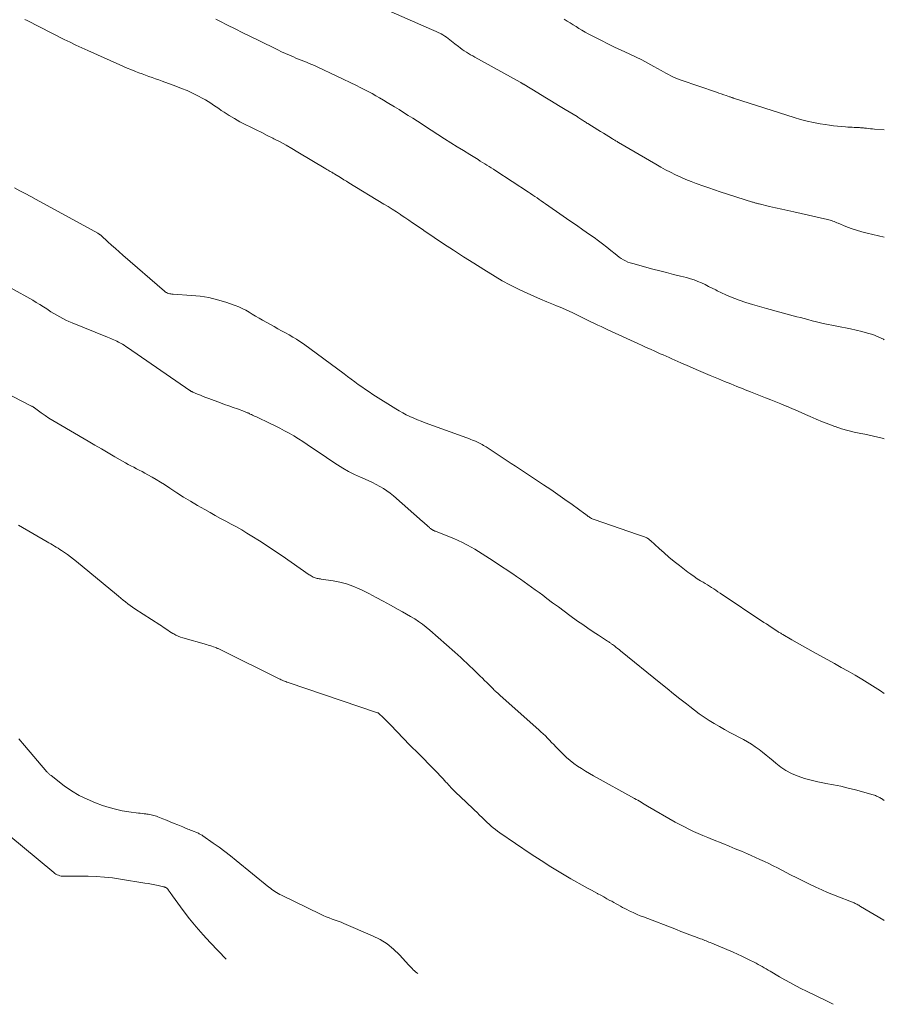
# Model space of a CAD drawing. Units: feet. Extents: x 2055000 to 2060000, y 534112 to 535001.
# Drawn here: x 2059816 to 2060000, y 534112 to 534321 of the extents above; entities that cross this region are included whole.
import ezdxf

# ---------------------------------------------------------------- set-up
doc = ezdxf.new("R2010")
doc.units = ezdxf.units.FT
doc.header["$LTSCALE"] = 100
doc.header["$MEASUREMENT"] = 0
doc.layers.add('CONTOUR INTERMEDIATE', color=40, linetype='Continuous', lineweight=15)

msp = doc.modelspace()

# ---------------------------------------------------------------- linework, layer by layer
at = {"layer": 'CONTOUR INTERMEDIATE', "flags": 128}
for points, elevation in [([(2060000, 534275.24), (2059996.36, 534276.11), (2059995.21, 534276.41), (2059994.08, 534276.75), (2059992.96, 534277.14), (2059991.86, 534277.57), (2059990.24, 534278.23), (2059989.95, 534278.35), (2059989.67, 534278.46), (2059989.38, 534278.57), (2059989.09, 534278.68), (2059988.8, 534278.78), (2059988.51, 534278.88), (2059988.21, 534278.96), (2059987.91, 534279.03), (2059980.79, 534280.63), (2059979.51, 534280.92), (2059978.22, 534281.22), (2059976.93, 534281.51), (2059975.65, 534281.81), (2059973.45, 534282.32), (2059973.26, 534282.37), (2059973.08, 534282.41), (2059972.9, 534282.46), (2059972.71, 534282.51), (2059972.53, 534282.56), (2059972.35, 534282.62), (2059972.17, 534282.67), (2059971.99, 534282.73), (2059965.18, 534284.93), (2059963.95, 534285.33), (2059962.72, 534285.75), (2059961.5, 534286.17), (2059960.28, 534286.6), (2059960.08, 534286.67), (2059958.97, 534287.09), (2059957.87, 534287.53), (2059956.78, 534288.01), (2059955.7, 534288.51), (2059954.63, 534289.04), (2059953.57, 534289.58), (2059952.53, 534290.15), (2059951.5, 534290.74), (2059943.59, 534295.37), (2059943.43, 534295.47), (2059943.27, 534295.56), (2059943.12, 534295.66), (2059942.96, 534295.75), (2059942.8, 534295.85), (2059942.65, 534295.94), (2059942.49, 534296.04), (2059942.33, 534296.14), (2059941.5, 534296.65), (2059940.92, 534297), (2059940.35, 534297.35), (2059939.77, 534297.71), (2059939.2, 534298.06), (2059937.07, 534299.38), (2059936.88, 534299.5), (2059936.7, 534299.62), (2059936.51, 534299.74), (2059936.33, 534299.86), (2059936.15, 534299.98), (2059935.96, 534300.1), (2059935.78, 534300.22), (2059935.59, 534300.34), (2059935.57, 534300.36), (2059935.37, 534300.48), (2059935.17, 534300.61), (2059934.97, 534300.73), (2059934.77, 534300.86), (2059932.27, 534302.38), (2059930.82, 534303.26), (2059929.37, 534304.14), (2059927.92, 534305.02), (2059926.47, 534305.9), (2059923.55, 534307.67), (2059923.45, 534307.73), (2059923.34, 534307.79), (2059923.24, 534307.85), (2059923.14, 534307.92), (2059923.03, 534307.98), (2059922.92, 534308.04), (2059922.82, 534308.1), (2059922.71, 534308.16), (2059913.06, 534313.51), (2059912.61, 534313.76), (2059912.16, 534314.02), (2059911.71, 534314.29), (2059911.27, 534314.56), (2059910.83, 534314.85), (2059910.41, 534315.14), (2059909.99, 534315.45), (2059909.57, 534315.77), (2059908.85, 534316.34), (2059908.5, 534316.62), (2059908.14, 534316.9), (2059907.78, 534317.18), (2059907.43, 534317.46), (2059907.06, 534317.73), (2059906.68, 534317.98), (2059906.3, 534318.21), (2059905.9, 534318.43), (2059905.77, 534318.49), (2059905.3, 534318.73), (2059904.83, 534318.96), (2059904.35, 534319.18), (2059903.87, 534319.4), (2059891.28, 534324.89)], 832), ([(2060000, 534232.45), (2059999.58, 534232.57), (2059998.66, 534232.81), (2059997.74, 534233.03), (2059996.82, 534233.23), (2059995.89, 534233.41), (2059994.99, 534233.58), (2059993.61, 534233.87), (2059992.25, 534234.21), (2059990.91, 534234.6), (2059989.58, 534235.04), (2059989.53, 534235.06), (2059988.19, 534235.56), (2059986.86, 534236.08), (2059985.54, 534236.63), (2059984.23, 534237.2), (2059983.79, 534237.4), (2059982.66, 534237.91), (2059981.54, 534238.41), (2059980.4, 534238.89), (2059979.27, 534239.37), (2059979.14, 534239.42), (2059978.06, 534239.86), (2059976.98, 534240.3), (2059975.9, 534240.73), (2059974.81, 534241.15), (2059973.73, 534241.57), (2059972.64, 534242), (2059971.56, 534242.43), (2059970.47, 534242.86), (2059970.02, 534243.04), (2059968.71, 534243.57), (2059967.4, 534244.1), (2059966.09, 534244.64), (2059964.79, 534245.18), (2059964.47, 534245.31), (2059963, 534245.92), (2059961.55, 534246.54), (2059960.09, 534247.17), (2059958.64, 534247.8), (2059956.78, 534248.61), (2059956.16, 534248.88), (2059955.54, 534249.16), (2059954.92, 534249.43), (2059954.3, 534249.71), (2059953.68, 534249.98), (2059953.07, 534250.26), (2059952.45, 534250.53), (2059951.83, 534250.81), (2059951.26, 534251.06), (2059950.36, 534251.46), (2059949.46, 534251.87), (2059948.56, 534252.28), (2059947.66, 534252.69), (2059941.29, 534255.6), (2059940.58, 534255.94), (2059939.86, 534256.27), (2059939.15, 534256.62), (2059938.44, 534256.97), (2059937.73, 534257.32), (2059937.02, 534257.67), (2059936.31, 534258.02), (2059935.6, 534258.36), (2059934.83, 534258.74), (2059933.73, 534259.26), (2059932.62, 534259.76), (2059931.51, 534260.25), (2059930.38, 534260.72), (2059929.8, 534260.95), (2059928.39, 534261.53), (2059926.98, 534262.13), (2059925.57, 534262.74), (2059924.17, 534263.36), (2059923.69, 534263.57), (2059922.07, 534264.34), (2059920.47, 534265.15), (2059918.9, 534266.02), (2059917.36, 534266.93), (2059914.99, 534268.4), (2059912.84, 534269.74), (2059910.69, 534271.11), (2059908.56, 534272.49), (2059906.44, 534273.89), (2059902.47, 534276.55), (2059902.34, 534276.63), (2059902.22, 534276.72), (2059902.1, 534276.8), (2059901.97, 534276.88), (2059900.63, 534277.81), (2059899.83, 534278.35), (2059899.03, 534278.89), (2059898.23, 534279.43), (2059897.43, 534279.97), (2059897.29, 534280.06), (2059896.41, 534280.64), (2059895.53, 534281.2), (2059894.64, 534281.76), (2059893.75, 534282.31), (2059886.33, 534286.83), (2059885.8, 534287.15), (2059885.28, 534287.47), (2059884.75, 534287.8), (2059884.23, 534288.12), (2059883.33, 534288.67), (2059883.25, 534288.72), (2059883.17, 534288.76), (2059883.1, 534288.81), (2059883.02, 534288.86), (2059882.94, 534288.9), (2059882.87, 534288.95), (2059882.79, 534288.99), (2059882.71, 534289.04), (2059882.39, 534289.22), (2059882.15, 534289.36), (2059881.91, 534289.5), (2059881.67, 534289.64), (2059881.44, 534289.78), (2059875.49, 534293.34), (2059874.24, 534294.07), (2059872.98, 534294.78), (2059871.71, 534295.48), (2059870.43, 534296.16), (2059870.17, 534296.29), (2059869.01, 534296.88), (2059867.84, 534297.47), (2059866.67, 534298.04), (2059865.49, 534298.61), (2059864.33, 534299.19), (2059863.17, 534299.79), (2059862.04, 534300.44), (2059860.93, 534301.12), (2059859.82, 534301.82), (2059859.25, 534302.18), (2059858.69, 534302.56), (2059858.14, 534302.94), (2059857.6, 534303.33), (2059857.04, 534303.72), (2059856.48, 534304.09), (2059855.9, 534304.43), (2059855.31, 534304.75), (2059854.25, 534305.29), (2059853.12, 534305.85), (2059851.97, 534306.38), (2059850.8, 534306.87), (2059849.62, 534307.32), (2059846.7, 534308.39), (2059845.99, 534308.65), (2059845.28, 534308.9), (2059844.57, 534309.16), (2059843.86, 534309.41), (2059843.15, 534309.66), (2059842.44, 534309.92), (2059841.74, 534310.19), (2059841.04, 534310.46), (2059840.86, 534310.53), (2059840.07, 534310.85), (2059839.28, 534311.18), (2059838.5, 534311.51), (2059837.72, 534311.86), (2059830.89, 534314.9), (2059829.64, 534315.47), (2059828.39, 534316.05), (2059827.15, 534316.65), (2059825.92, 534317.26), (2059818.02, 534321.25), (2059817.55, 534321.48)], 824), ([(2060000, 534253.46), (2059999.81, 534253.59), (2059998.73, 534254.14), (2059997.59, 534254.58), (2059996.41, 534254.92), (2059995.21, 534255.24), (2059994.01, 534255.53), (2059992.79, 534255.79), (2059987.05, 534256.93), (2059986.75, 534257), (2059986.46, 534257.06), (2059986.17, 534257.14), (2059985.88, 534257.22), (2059985.59, 534257.31), (2059985.29, 534257.39), (2059985, 534257.47), (2059984.71, 534257.54), (2059983.76, 534257.79), (2059982.99, 534257.99), (2059982.22, 534258.19), (2059981.45, 534258.39), (2059980.68, 534258.59), (2059974.96, 534260.11), (2059973.5, 534260.52), (2059972.05, 534260.95), (2059970.62, 534261.42), (2059969.19, 534261.93), (2059968.27, 534262.26), (2059967.32, 534262.63), (2059966.38, 534263.03), (2059965.45, 534263.45), (2059964.54, 534263.9), (2059964.22, 534264.07), (2059963.46, 534264.45), (2059962.71, 534264.83), (2059961.95, 534265.2), (2059961.19, 534265.56), (2059960.42, 534265.89), (2059959.64, 534266.2), (2059958.84, 534266.46), (2059958.03, 534266.68), (2059956.72, 534267), (2059955.25, 534267.37), (2059953.78, 534267.74), (2059952.31, 534268.12), (2059950.85, 534268.51), (2059946.58, 534269.65), (2059946.07, 534269.81), (2059945.56, 534269.99), (2059945.08, 534270.22), (2059944.6, 534270.47), (2059944.14, 534270.76), (2059943.69, 534271.06), (2059943.26, 534271.38), (2059942.83, 534271.71), (2059941.95, 534272.45), (2059941.08, 534273.16), (2059940.19, 534273.85), (2059939.3, 534274.52), (2059938.39, 534275.17), (2059937.43, 534275.84), (2059936.03, 534276.81), (2059934.63, 534277.79), (2059933.23, 534278.76), (2059931.83, 534279.73), (2059928.07, 534282.34), (2059927.62, 534282.65), (2059927.17, 534282.97), (2059926.72, 534283.28), (2059926.27, 534283.59), (2059925.82, 534283.9), (2059925.37, 534284.21), (2059924.91, 534284.52), (2059924.45, 534284.82), (2059917.5, 534289.38), (2059917.03, 534289.68), (2059916.57, 534289.98), (2059916.1, 534290.27), (2059915.63, 534290.57), (2059915.17, 534290.86), (2059914.7, 534291.15), (2059914.23, 534291.44), (2059913.76, 534291.73), (2059912.01, 534292.81), (2059910.67, 534293.65), (2059909.33, 534294.48), (2059907.99, 534295.33), (2059906.66, 534296.18), (2059903.8, 534298.02), (2059902.83, 534298.65), (2059901.86, 534299.27), (2059900.89, 534299.89), (2059899.92, 534300.51), (2059898.94, 534301.13), (2059897.96, 534301.74), (2059896.98, 534302.35), (2059896, 534302.95), (2059894.46, 534303.89), (2059893.66, 534304.36), (2059892.86, 534304.83), (2059892.05, 534305.29), (2059891.24, 534305.75), (2059890.42, 534306.19), (2059889.59, 534306.62), (2059888.76, 534307.04), (2059887.93, 534307.45), (2059879.6, 534311.44), (2059879.05, 534311.7), (2059878.49, 534311.94), (2059877.93, 534312.18), (2059877.36, 534312.41), (2059876.79, 534312.63), (2059876.22, 534312.85), (2059875.65, 534313.08), (2059875.08, 534313.31), (2059874.54, 534313.53), (2059873.71, 534313.89), (2059872.88, 534314.25), (2059872.06, 534314.63), (2059871.24, 534315.02), (2059867.08, 534317.08), (2059865.44, 534317.88), (2059863.8, 534318.69), (2059862.17, 534319.51), (2059860.53, 534320.32), (2059858.9, 534321.14), (2059858.08, 534321.55)], 828), ([(2060000, 534298.09), (2059997.91, 534298.23), (2059997.49, 534298.26), (2059997.06, 534298.3), (2059996.64, 534298.34), (2059996.21, 534298.39), (2059995.77, 534298.45), (2059995.57, 534298.47), (2059995.36, 534298.49), (2059995.16, 534298.51), (2059994.95, 534298.52), (2059994.75, 534298.53), (2059994.54, 534298.54), (2059994.33, 534298.55), (2059994.13, 534298.56), (2059993.62, 534298.59), (2059993.17, 534298.61), (2059992.71, 534298.64), (2059992.25, 534298.66), (2059991.79, 534298.69), (2059990.96, 534298.75), (2059990.09, 534298.82), (2059989.21, 534298.91), (2059988.35, 534299.03), (2059987.48, 534299.16), (2059986.39, 534299.34), (2059984.99, 534299.6), (2059983.59, 534299.9), (2059982.22, 534300.27), (2059980.85, 534300.68), (2059968.2, 534304.73), (2059968.07, 534304.77), (2059967.94, 534304.82), (2059967.81, 534304.86), (2059967.68, 534304.91), (2059967.55, 534304.95), (2059967.43, 534305), (2059967.3, 534305.04), (2059967.17, 534305.09), (2059966.41, 534305.34), (2059965.9, 534305.52), (2059965.38, 534305.69), (2059964.87, 534305.86), (2059964.36, 534306.04), (2059956.87, 534308.6), (2059956.32, 534308.8), (2059955.77, 534309.02), (2059955.23, 534309.26), (2059954.7, 534309.52), (2059954.17, 534309.79), (2059953.65, 534310.07), (2059953.13, 534310.35), (2059952.61, 534310.64), (2059951.08, 534311.5), (2059949.79, 534312.21), (2059948.49, 534312.89), (2059947.17, 534313.55), (2059945.84, 534314.19), (2059944.15, 534314.97), (2059942.74, 534315.64), (2059941.34, 534316.32), (2059939.95, 534317.01), (2059938.56, 534317.72), (2059937.12, 534318.47), (2059936.46, 534318.83), (2059935.82, 534319.19), (2059935.18, 534319.58), (2059934.55, 534319.97), (2059933.92, 534320.37), (2059933.28, 534320.77), (2059932.65, 534321.15), (2059932, 534321.53)], 836), ([(2060000, 534178.35), (2059999.18, 534178.92), (2059998.07, 534179.65), (2059996.95, 534180.36), (2059995.82, 534181.05), (2059995.22, 534181.4), (2059993.78, 534182.25), (2059992.33, 534183.09), (2059990.87, 534183.91), (2059989.41, 534184.73), (2059984.9, 534187.22), (2059983.76, 534187.85), (2059982.63, 534188.49), (2059981.51, 534189.13), (2059980.39, 534189.78), (2059978.44, 534190.91), (2059978.29, 534190.99), (2059978.15, 534191.08), (2059978, 534191.17), (2059977.86, 534191.25), (2059977.71, 534191.34), (2059977.57, 534191.43), (2059977.42, 534191.52), (2059977.28, 534191.62), (2059976.52, 534192.11), (2059976, 534192.45), (2059975.49, 534192.79), (2059974.97, 534193.14), (2059974.45, 534193.48), (2059965.14, 534199.7), (2059964.69, 534200), (2059964.24, 534200.29), (2059963.79, 534200.58), (2059963.34, 534200.86), (2059962.88, 534201.14), (2059962.43, 534201.42), (2059961.97, 534201.71), (2059961.51, 534201.99), (2059961.01, 534202.3), (2059960.3, 534202.74), (2059959.61, 534203.2), (2059958.93, 534203.69), (2059958.26, 534204.18), (2059956.49, 534205.53), (2059955.39, 534206.41), (2059954.29, 534207.3), (2059953.23, 534208.23), (2059952.18, 534209.17), (2059950.38, 534210.84), (2059950.24, 534210.96), (2059950.1, 534211.08), (2059949.95, 534211.19), (2059949.8, 534211.29), (2059949.77, 534211.3), (2059949.6, 534211.4), (2059949.43, 534211.49), (2059949.25, 534211.57), (2059949.07, 534211.64), (2059948.22, 534211.94), (2059947.61, 534212.16), (2059947, 534212.37), (2059946.39, 534212.59), (2059945.78, 534212.8), (2059938.39, 534215.34), (2059938.2, 534215.41), (2059938.01, 534215.49), (2059937.83, 534215.57), (2059937.66, 534215.67), (2059937.63, 534215.68), (2059937.47, 534215.78), (2059937.32, 534215.88), (2059937.16, 534215.99), (2059937.01, 534216.1), (2059936.86, 534216.22), (2059936.71, 534216.33), (2059936.56, 534216.44), (2059936.41, 534216.55), (2059933.72, 534218.5), (2059932.21, 534219.57), (2059930.7, 534220.63), (2059929.17, 534221.68), (2059927.63, 534222.71), (2059925.98, 534223.8), (2059925.12, 534224.37), (2059924.26, 534224.95), (2059923.4, 534225.52), (2059922.54, 534226.1), (2059921.68, 534226.67), (2059920.81, 534227.24), (2059919.95, 534227.81), (2059919.08, 534228.38), (2059915.46, 534230.74), (2059915.19, 534230.91), (2059914.92, 534231.07), (2059914.64, 534231.23), (2059914.36, 534231.39), (2059914.07, 534231.53), (2059913.78, 534231.67), (2059913.49, 534231.8), (2059913.19, 534231.93), (2059912.99, 534232.01), (2059912.59, 534232.17), (2059912.19, 534232.33), (2059911.78, 534232.49), (2059911.38, 534232.64), (2059902.5, 534235.87), (2059901.69, 534236.18), (2059900.89, 534236.5), (2059900.09, 534236.83), (2059899.3, 534237.18), (2059898.52, 534237.56), (2059897.76, 534237.95), (2059897.01, 534238.38), (2059896.27, 534238.82), (2059891.4, 534241.89), (2059890.61, 534242.4), (2059889.84, 534242.92), (2059889.07, 534243.47), (2059888.32, 534244.02), (2059887.57, 534244.59), (2059886.82, 534245.15), (2059886.07, 534245.71), (2059885.31, 534246.27), (2059876.68, 534252.59), (2059875.94, 534253.11), (2059875.19, 534253.61), (2059874.42, 534254.07), (2059873.64, 534254.52), (2059872.84, 534254.95), (2059872.05, 534255.39), (2059871.26, 534255.83), (2059870.48, 534256.27), (2059867.96, 534257.68), (2059867.25, 534258.08), (2059866.54, 534258.5), (2059865.83, 534258.93), (2059865.13, 534259.36), (2059864.42, 534259.78), (2059863.69, 534260.15), (2059862.94, 534260.48), (2059862.17, 534260.78), (2059860.2, 534261.46), (2059858.41, 534262), (2059856.61, 534262.43), (2059854.78, 534262.72), (2059852.93, 534262.91), (2059849.02, 534263.15), (2059848.77, 534263.18), (2059848.53, 534263.21), (2059848.29, 534263.26), (2059848.05, 534263.32), (2059847.82, 534263.4), (2059847.6, 534263.5), (2059847.4, 534263.63), (2059847.2, 534263.78), (2059838.37, 534271.42), (2059837.56, 534272.13), (2059836.75, 534272.84), (2059835.95, 534273.57), (2059835.15, 534274.29), (2059833.72, 534275.61), (2059833.64, 534275.68), (2059833.56, 534275.75), (2059833.47, 534275.81), (2059833.39, 534275.87), (2059833.3, 534275.93), (2059833.21, 534275.99), (2059833.12, 534276.04), (2059833.02, 534276.09), (2059819.94, 534283.25), (2059818.78, 534283.88), (2059817.63, 534284.51), (2059816.47, 534285.13), (2059815.31, 534285.75)], 816), ([(2060000, 534155.65), (2059999.7, 534155.85), (2059999.37, 534156.07), (2059999.2, 534156.18), (2059999.03, 534156.29), (2059998.86, 534156.38), (2059998.68, 534156.47), (2059998.59, 534156.51), (2059998.37, 534156.61), (2059998.14, 534156.71), (2059997.91, 534156.79), (2059997.67, 534156.86), (2059993.89, 534157.9), (2059992.33, 534158.31), (2059990.77, 534158.68), (2059989.2, 534159.01), (2059987.62, 534159.3), (2059987.31, 534159.36), (2059985.89, 534159.64), (2059984.48, 534159.97), (2059983.09, 534160.37), (2059981.72, 534160.81), (2059981.53, 534160.88), (2059980.3, 534161.4), (2059979.12, 534162), (2059978.02, 534162.74), (2059976.97, 534163.57), (2059976.4, 534164.07), (2059975.66, 534164.7), (2059974.92, 534165.32), (2059974.17, 534165.93), (2059973.4, 534166.52), (2059972.61, 534167.08), (2059971.81, 534167.62), (2059970.98, 534168.12), (2059970.14, 534168.59), (2059967.22, 534170.13), (2059966.1, 534170.74), (2059965, 534171.36), (2059963.91, 534172.01), (2059962.83, 534172.68), (2059961.77, 534173.38), (2059960.73, 534174.09), (2059959.71, 534174.84), (2059958.7, 534175.61), (2059957.98, 534176.19), (2059956.62, 534177.26), (2059955.26, 534178.34), (2059953.91, 534179.43), (2059952.57, 534180.51), (2059944, 534187.46), (2059943.68, 534187.72), (2059943.36, 534187.97), (2059943.03, 534188.22), (2059942.7, 534188.47), (2059942.29, 534188.78), (2059942.17, 534188.87), (2059942.04, 534188.96), (2059941.91, 534189.05), (2059941.78, 534189.14), (2059941.65, 534189.23), (2059941.51, 534189.32), (2059941.38, 534189.4), (2059941.25, 534189.49), (2059939.29, 534190.77), (2059938.18, 534191.5), (2059937.08, 534192.24), (2059935.99, 534193), (2059934.9, 534193.77), (2059933.27, 534194.95), (2059932.04, 534195.85), (2059930.81, 534196.75), (2059929.58, 534197.66), (2059928.36, 534198.57), (2059927.49, 534199.23), (2059926.7, 534199.81), (2059925.91, 534200.4), (2059925.12, 534200.97), (2059924.33, 534201.55), (2059923.53, 534202.12), (2059922.73, 534202.68), (2059921.92, 534203.24), (2059921.11, 534203.79), (2059917.7, 534206.07), (2059916.94, 534206.57), (2059916.18, 534207.07), (2059915.42, 534207.57), (2059914.66, 534208.06), (2059913.88, 534208.54), (2059913.1, 534209.01), (2059912.31, 534209.45), (2059911.51, 534209.89), (2059911.34, 534209.98), (2059910.45, 534210.43), (2059909.54, 534210.86), (2059908.62, 534211.27), (2059907.69, 534211.65), (2059904.7, 534212.83), (2059904.6, 534212.87), (2059904.51, 534212.91), (2059904.42, 534212.95), (2059904.32, 534212.99), (2059904.23, 534213.03), (2059904.14, 534213.08), (2059904.06, 534213.13), (2059903.97, 534213.18), (2059903.89, 534213.24), (2059903.76, 534213.32), (2059903.64, 534213.41), (2059903.52, 534213.51), (2059903.41, 534213.61), (2059903.09, 534213.91), (2059902.81, 534214.16), (2059902.54, 534214.41), (2059902.26, 534214.66), (2059901.98, 534214.91), (2059895.77, 534220.36), (2059895.09, 534220.91), (2059894.4, 534221.43), (2059893.67, 534221.91), (2059892.92, 534222.36), (2059892.15, 534222.77), (2059891.37, 534223.17), (2059890.58, 534223.54), (2059889.78, 534223.9), (2059888.78, 534224.33), (2059887.52, 534224.91), (2059886.28, 534225.53), (2059885.08, 534226.22), (2059883.89, 534226.95), (2059882.73, 534227.71), (2059881.57, 534228.48), (2059880.42, 534229.26), (2059879.27, 534230.04), (2059877.5, 534231.25), (2059876.56, 534231.87), (2059875.61, 534232.48), (2059874.64, 534233.06), (2059873.67, 534233.63), (2059872.67, 534234.17), (2059871.68, 534234.7), (2059870.67, 534235.21), (2059869.65, 534235.7), (2059866.71, 534237.1), (2059866.44, 534237.23), (2059866.17, 534237.36), (2059865.9, 534237.48), (2059865.63, 534237.61), (2059865.4, 534237.72), (2059865.24, 534237.79), (2059865.09, 534237.87), (2059864.93, 534237.94), (2059864.77, 534238.01), (2059864.62, 534238.07), (2059864.46, 534238.14), (2059864.3, 534238.2), (2059864.14, 534238.26), (2059862.65, 534238.79), (2059861.75, 534239.11), (2059860.84, 534239.43), (2059859.94, 534239.76), (2059859.04, 534240.09), (2059856.58, 534241), (2059855.99, 534241.23), (2059855.39, 534241.46), (2059854.8, 534241.7), (2059854.22, 534241.94), (2059853.23, 534242.36), (2059853.14, 534242.4), (2059853.05, 534242.44), (2059852.96, 534242.49), (2059852.87, 534242.53), (2059852.78, 534242.58), (2059852.69, 534242.64), (2059852.61, 534242.69), (2059852.53, 534242.75), (2059839.34, 534251.84), (2059838.98, 534252.08), (2059838.61, 534252.32), (2059838.24, 534252.55), (2059837.86, 534252.77), (2059837.72, 534252.84), (2059837.41, 534253.01), (2059837.09, 534253.18), (2059836.76, 534253.33), (2059836.43, 534253.47), (2059836.1, 534253.61), (2059835.77, 534253.75), (2059835.44, 534253.89), (2059835.1, 534254.02), (2059827.56, 534257.1), (2059826.89, 534257.38), (2059826.23, 534257.68), (2059825.59, 534258), (2059824.95, 534258.34), (2059824.32, 534258.7), (2059823.69, 534259.07), (2059823.08, 534259.45), (2059822.47, 534259.85), (2059822.21, 534260.03), (2059821.47, 534260.51), (2059820.73, 534260.98), (2059819.97, 534261.43), (2059819.21, 534261.87), (2059814.65, 534264.42)], 812), ([(2060000, 534130.2), (2059999.91, 534130.25), (2059994.93, 534133.19), (2059994.74, 534133.3), (2059994.56, 534133.41), (2059994.37, 534133.52), (2059994.18, 534133.62), (2059994.15, 534133.64), (2059993.98, 534133.73), (2059993.8, 534133.82), (2059993.62, 534133.91), (2059993.44, 534133.99), (2059993.25, 534134.07), (2059993.07, 534134.14), (2059992.88, 534134.22), (2059992.7, 534134.29), (2059990.51, 534135.13), (2059989.23, 534135.63), (2059987.96, 534136.15), (2059986.71, 534136.7), (2059985.46, 534137.27), (2059985.31, 534137.33), (2059984, 534137.96), (2059982.7, 534138.59), (2059981.4, 534139.24), (2059980.11, 534139.91), (2059979.15, 534140.41), (2059978.24, 534140.88), (2059977.32, 534141.35), (2059976.39, 534141.82), (2059975.47, 534142.27), (2059974.54, 534142.72), (2059973.6, 534143.16), (2059972.66, 534143.59), (2059971.72, 534144), (2059970.99, 534144.32), (2059969.67, 534144.88), (2059968.35, 534145.43), (2059967.03, 534145.97), (2059965.71, 534146.51), (2059963.52, 534147.38), (2059962.51, 534147.79), (2059961.5, 534148.21), (2059960.5, 534148.65), (2059959.51, 534149.09), (2059958.52, 534149.56), (2059957.55, 534150.04), (2059956.58, 534150.55), (2059955.63, 534151.08), (2059949.75, 534154.47), (2059949.4, 534154.67), (2059949.05, 534154.87), (2059948.7, 534155.08), (2059948.36, 534155.29), (2059948.01, 534155.49), (2059947.66, 534155.7), (2059947.31, 534155.9), (2059946.96, 534156.09), (2059938.27, 534160.9), (2059937.41, 534161.39), (2059936.56, 534161.89), (2059935.72, 534162.43), (2059934.89, 534162.97), (2059934.09, 534163.55), (2059933.31, 534164.16), (2059932.56, 534164.81), (2059931.85, 534165.49), (2059930.28, 534167.07), (2059929.83, 534167.53), (2059929.38, 534167.99), (2059928.93, 534168.45), (2059928.49, 534168.92), (2059928.04, 534169.38), (2059927.58, 534169.83), (2059927.11, 534170.27), (2059926.64, 534170.7), (2059918.48, 534177.96), (2059918.33, 534178.09), (2059918.18, 534178.23), (2059918.02, 534178.36), (2059917.87, 534178.49), (2059917.72, 534178.63), (2059917.57, 534178.76), (2059917.42, 534178.9), (2059917.28, 534179.04), (2059917.12, 534179.19), (2059916.97, 534179.34), (2059916.83, 534179.49), (2059916.68, 534179.63), (2059916.06, 534180.26), (2059915.61, 534180.71), (2059915.15, 534181.17), (2059914.68, 534181.62), (2059914.22, 534182.07), (2059913.86, 534182.42), (2059913.24, 534183.02), (2059912.62, 534183.62), (2059912, 534184.22), (2059911.38, 534184.82), (2059910.76, 534185.41), (2059910.13, 534186), (2059909.49, 534186.58), (2059908.84, 534187.16), (2059903.53, 534191.83), (2059902.76, 534192.47), (2059901.96, 534193.09), (2059901.14, 534193.66), (2059900.3, 534194.21), (2059899.44, 534194.73), (2059898.57, 534195.24), (2059897.7, 534195.74), (2059896.82, 534196.23), (2059895.14, 534197.16), (2059893.62, 534197.99), (2059892.09, 534198.8), (2059890.54, 534199.59), (2059888.99, 534200.36), (2059888.51, 534200.6), (2059887.17, 534201.18), (2059885.8, 534201.67), (2059884.39, 534202.03), (2059882.96, 534202.31), (2059880.48, 534202.68), (2059880.27, 534202.71), (2059880.05, 534202.75), (2059879.83, 534202.78), (2059879.61, 534202.81), (2059879.39, 534202.86), (2059879.18, 534202.91), (2059878.98, 534202.99), (2059878.78, 534203.08), (2059878.74, 534203.11), (2059878.52, 534203.22), (2059878.31, 534203.34), (2059878.1, 534203.48), (2059877.9, 534203.61), (2059872.14, 534207.62), (2059870.57, 534208.7), (2059868.98, 534209.76), (2059867.37, 534210.78), (2059865.75, 534211.79), (2059864.68, 534212.44), (2059863.58, 534213.1), (2059862.47, 534213.74), (2059861.35, 534214.36), (2059860.23, 534214.97), (2059859.1, 534215.57), (2059857.97, 534216.18), (2059856.85, 534216.81), (2059855.74, 534217.44), (2059854.21, 534218.33), (2059852.72, 534219.21), (2059851.25, 534220.1), (2059849.79, 534221.02), (2059848.35, 534221.96), (2059847.19, 534222.73), (2059846.33, 534223.28), (2059845.45, 534223.82), (2059844.56, 534224.34), (2059843.66, 534224.83), (2059843.02, 534225.17), (2059842.43, 534225.49), (2059841.84, 534225.8), (2059841.24, 534226.1), (2059840.65, 534226.41), (2059840.06, 534226.72), (2059839.47, 534227.03), (2059838.88, 534227.36), (2059838.3, 534227.69), (2059836.64, 534228.66), (2059835.24, 534229.49), (2059833.83, 534230.31), (2059832.42, 534231.13), (2059831.01, 534231.95), (2059824.34, 534235.84), (2059823.49, 534236.35), (2059822.66, 534236.87), (2059821.84, 534237.42), (2059821.03, 534237.98), (2059819.56, 534239.03), (2059819.49, 534239.08), (2059819.42, 534239.13), (2059819.35, 534239.18), (2059819.27, 534239.23), (2059819.2, 534239.28), (2059819.12, 534239.32), (2059819.05, 534239.37), (2059818.97, 534239.41), (2059809.02, 534244.48)], 808), ([(2059989.13, 534112.39), (2059988.44, 534112.75), (2059987.72, 534113.12), (2059987, 534113.48), (2059986.27, 534113.82), (2059985.53, 534114.17), (2059984.8, 534114.52), (2059984.08, 534114.87), (2059983.35, 534115.23), (2059982.41, 534115.71), (2059981.23, 534116.32), (2059980.05, 534116.95), (2059978.88, 534117.6), (2059977.72, 534118.26), (2059975.76, 534119.4), (2059975.34, 534119.65), (2059974.92, 534119.89), (2059974.5, 534120.14), (2059974.07, 534120.39), (2059973.65, 534120.63), (2059973.22, 534120.87), (2059972.79, 534121.1), (2059972.36, 534121.33), (2059971.48, 534121.78), (2059970.61, 534122.21), (2059969.72, 534122.64), (2059968.83, 534123.04), (2059967.93, 534123.43), (2059963.35, 534125.38), (2059963.06, 534125.5), (2059962.77, 534125.62), (2059962.48, 534125.74), (2059962.18, 534125.85), (2059961.89, 534125.97), (2059961.6, 534126.08), (2059961.3, 534126.19), (2059961.01, 534126.3), (2059959.68, 534126.79), (2059958.72, 534127.15), (2059957.76, 534127.51), (2059956.8, 534127.87), (2059955.85, 534128.24), (2059948.86, 534130.94), (2059948.18, 534131.21), (2059947.51, 534131.49), (2059946.84, 534131.78), (2059946.18, 534132.09), (2059945.81, 534132.26), (2059945.34, 534132.49), (2059944.88, 534132.73), (2059944.41, 534132.98), (2059943.96, 534133.23), (2059943.5, 534133.48), (2059943.04, 534133.74), (2059942.59, 534134), (2059942.13, 534134.26), (2059941.76, 534134.46), (2059941.12, 534134.82), (2059940.48, 534135.18), (2059939.83, 534135.53), (2059939.18, 534135.88), (2059939.14, 534135.9), (2059938.48, 534136.26), (2059937.81, 534136.62), (2059937.15, 534136.99), (2059936.49, 534137.36), (2059933.48, 534139.05), (2059931.34, 534140.3), (2059929.21, 534141.58), (2059927.12, 534142.91), (2059925.05, 534144.28), (2059918.36, 534148.82), (2059917.89, 534149.15), (2059917.43, 534149.5), (2059916.98, 534149.86), (2059916.54, 534150.23), (2059916.11, 534150.62), (2059915.68, 534151.01), (2059915.27, 534151.41), (2059914.86, 534151.82), (2059914.62, 534152.05), (2059914.09, 534152.58), (2059913.56, 534153.1), (2059913.02, 534153.62), (2059912.48, 534154.13), (2059911.48, 534155.05), (2059910.92, 534155.57), (2059910.35, 534156.1), (2059909.8, 534156.64), (2059909.24, 534157.18), (2059908.69, 534157.72), (2059908.15, 534158.27), (2059907.61, 534158.83), (2059907.09, 534159.4), (2059906.93, 534159.57), (2059906.33, 534160.23), (2059905.72, 534160.88), (2059905.11, 534161.53), (2059904.49, 534162.17), (2059900.97, 534165.78), (2059900.77, 534165.99), (2059900.56, 534166.19), (2059900.35, 534166.39), (2059900.14, 534166.59), (2059899.92, 534166.79), (2059899.71, 534166.99), (2059899.5, 534167.2), (2059899.3, 534167.41), (2059895.15, 534171.73), (2059894.75, 534172.15), (2059894.34, 534172.56), (2059893.94, 534172.96), (2059893.52, 534173.37), (2059892.77, 534174.1), (2059892.73, 534174.14), (2059892.69, 534174.17), (2059892.65, 534174.2), (2059892.61, 534174.23), (2059892.56, 534174.25), (2059892.52, 534174.28), (2059892.47, 534174.3), (2059892.42, 534174.31), (2059873.41, 534180.73), (2059873.16, 534180.81), (2059872.92, 534180.9), (2059872.68, 534180.99), (2059872.44, 534181.08), (2059872.2, 534181.18), (2059871.97, 534181.29), (2059871.73, 534181.4), (2059871.5, 534181.51), (2059859.14, 534187.65), (2059859, 534187.71), (2059858.87, 534187.78), (2059858.74, 534187.84), (2059858.6, 534187.91), (2059858.47, 534187.97), (2059858.33, 534188.03), (2059858.2, 534188.08), (2059858.06, 534188.13), (2059857.59, 534188.29), (2059857.22, 534188.42), (2059856.84, 534188.54), (2059856.46, 534188.65), (2059856.08, 534188.76), (2059851.06, 534190.17), (2059850.56, 534190.34), (2059850.07, 534190.53), (2059849.6, 534190.76), (2059849.14, 534191.02), (2059848.92, 534191.15), (2059848.58, 534191.36), (2059848.24, 534191.58), (2059847.91, 534191.81), (2059847.57, 534192.04), (2059847.24, 534192.27), (2059846.91, 534192.5), (2059846.57, 534192.72), (2059846.23, 534192.94), (2059840.92, 534196.37), (2059840.4, 534196.72), (2059839.89, 534197.08), (2059839.39, 534197.45), (2059838.9, 534197.84), (2059838.41, 534198.23), (2059837.93, 534198.63), (2059837.44, 534199.02), (2059836.96, 534199.42), (2059828.5, 534206.43), (2059827.87, 534206.93), (2059827.24, 534207.42), (2059826.59, 534207.89), (2059825.93, 534208.35), (2059825.34, 534208.74), (2059824.97, 534208.99), (2059824.59, 534209.23), (2059824.2, 534209.47), (2059823.81, 534209.7), (2059823.42, 534209.92), (2059823.03, 534210.15), (2059822.64, 534210.38), (2059822.25, 534210.61), (2059816.2, 534214.15)], 804), ([(2059900.96, 534118.94), (2059900.76, 534119.09), (2059900.49, 534119.29), (2059900.24, 534119.51), (2059899.99, 534119.74), (2059899.75, 534119.98), (2059899.52, 534120.23), (2059899.28, 534120.47), (2059899.05, 534120.72), (2059897.09, 534122.87), (2059895.81, 534124.1), (2059894.44, 534125.2), (2059892.94, 534126.13), (2059891.36, 534126.93), (2059885.28, 534129.54), (2059884.66, 534129.8), (2059884.03, 534130.04), (2059883.4, 534130.27), (2059882.76, 534130.49), (2059882.12, 534130.72), (2059881.5, 534130.96), (2059880.88, 534131.22), (2059880.27, 534131.5), (2059872, 534135.53), (2059871.64, 534135.71), (2059871.29, 534135.91), (2059870.96, 534136.12), (2059870.62, 534136.33), (2059870.3, 534136.56), (2059869.97, 534136.8), (2059869.66, 534137.04), (2059869.35, 534137.29), (2059862.4, 534142.95), (2059861.21, 534143.91), (2059860, 534144.84), (2059858.76, 534145.74), (2059857.52, 534146.63), (2059855.3, 534148.17), (2059855.15, 534148.27), (2059855, 534148.37), (2059854.84, 534148.46), (2059854.69, 534148.54), (2059854.53, 534148.62), (2059854.37, 534148.7), (2059854.2, 534148.78), (2059854.04, 534148.85), (2059853.29, 534149.15), (2059853.01, 534149.26), (2059852.73, 534149.37), (2059852.45, 534149.48), (2059852.17, 534149.59), (2059851.89, 534149.7), (2059851.61, 534149.81), (2059851.33, 534149.93), (2059851.05, 534150.04), (2059850.01, 534150.48), (2059849.21, 534150.81), (2059848.41, 534151.14), (2059847.61, 534151.47), (2059846.81, 534151.79), (2059845.77, 534152.21), (2059845.48, 534152.32), (2059845.2, 534152.42), (2059844.91, 534152.5), (2059844.62, 534152.58), (2059844.32, 534152.64), (2059844.02, 534152.7), (2059843.72, 534152.75), (2059843.42, 534152.78), (2059843.24, 534152.8), (2059842.84, 534152.85), (2059842.44, 534152.89), (2059842.05, 534152.94), (2059841.66, 534152.99), (2059839.59, 534153.27), (2059838.18, 534153.5), (2059836.78, 534153.8), (2059835.41, 534154.18), (2059834.04, 534154.63), (2059832.55, 534155.18), (2059830.79, 534155.92), (2059829.09, 534156.75), (2059827.47, 534157.73), (2059825.9, 534158.81), (2059823.09, 534160.95), (2059822.97, 534161.04), (2059822.86, 534161.14), (2059822.75, 534161.24), (2059822.64, 534161.34), (2059822.54, 534161.44), (2059822.44, 534161.55), (2059822.34, 534161.66), (2059822.24, 534161.77), (2059817.48, 534167.35), (2059816.23, 534168.79)], 796), ([(2059860.31, 534121.97), (2059856.88, 534125.51), (2059855.37, 534127.14), (2059853.91, 534128.81), (2059852.51, 534130.54), (2059851.17, 534132.31), (2059848.89, 534135.44), (2059848.72, 534135.67), (2059848.55, 534135.91), (2059848.38, 534136.15), (2059848.21, 534136.39), (2059847.99, 534136.72), (2059847.93, 534136.79), (2059847.87, 534136.87), (2059847.81, 534136.94), (2059847.74, 534137), (2059847.66, 534137.06), (2059847.58, 534137.12), (2059847.5, 534137.16), (2059847.41, 534137.2), (2059847.3, 534137.24), (2059847.2, 534137.27), (2059847.1, 534137.3), (2059847, 534137.33), (2059845.81, 534137.59), (2059845.12, 534137.74), (2059844.42, 534137.89), (2059843.72, 534138.02), (2059843.02, 534138.14), (2059837.84, 534138.99), (2059836.13, 534139.23), (2059834.42, 534139.42), (2059832.7, 534139.52), (2059830.98, 534139.58), (2059828.68, 534139.6), (2059828.1, 534139.6), (2059827.52, 534139.6), (2059826.94, 534139.59), (2059826.37, 534139.58), (2059825.8, 534139.57), (2059825.51, 534139.58), (2059825.22, 534139.62), (2059824.94, 534139.69), (2059824.67, 534139.78), (2059824.41, 534139.9), (2059824.15, 534140.04), (2059823.91, 534140.2), (2059823.68, 534140.37), (2059810.75, 534151.06)], 792)]:
    msp.add_lwpolyline(points, dxfattribs=dict(at, elevation=elevation))

doc.saveas('drawing.dxf')
